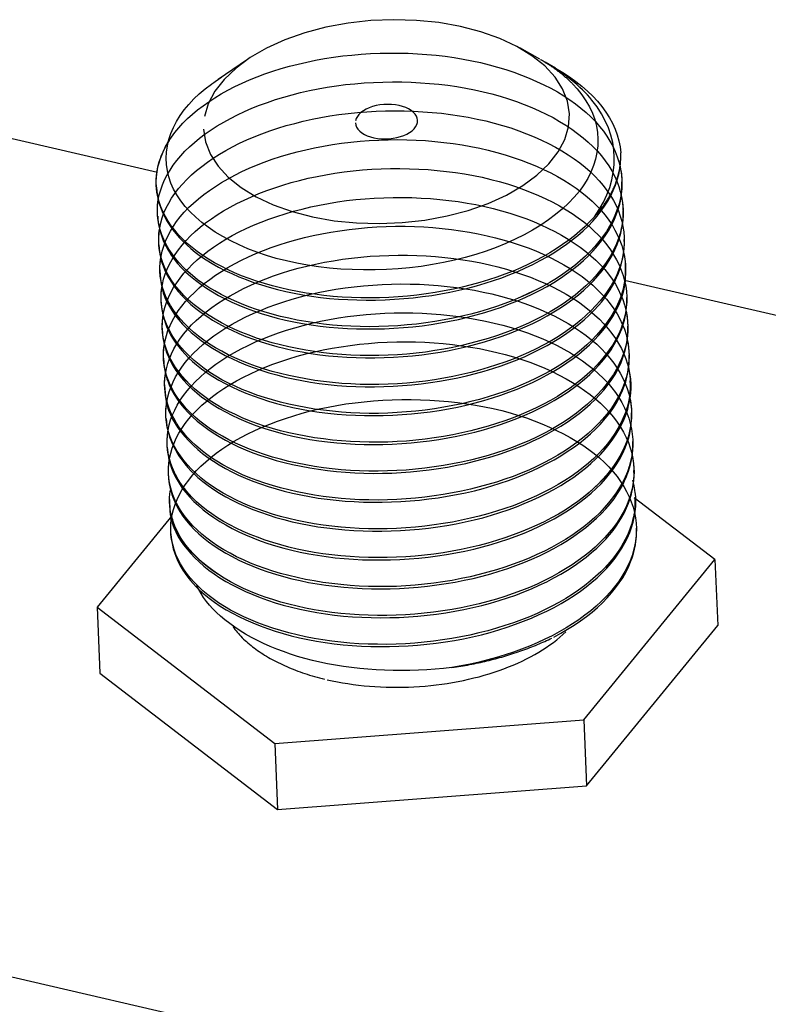
# Model space of a CAD drawing. Extents: x 0 to 16.9, y 0 to 10.9.
# Drawn here: x 4.8 to 5.4, y 7.8 to 8.6 of the extents above; entities that cross this region are included whole.
import ezdxf

# ---------------------------------------------------------------- set-up
doc = ezdxf.new("R2010")
doc.units = 0
doc.header["$LTSCALE"] = 0.375
doc.header["$MEASUREMENT"] = 0
doc.layers.add('61', color=7, linetype='CONTINUOUS')

msp = doc.modelspace()

# ---------------------------------------------------------------- linework, layer by layer
at = {"layer": '61', "color": 123, "linetype": 'Continuous'}
for p, q in [((5.1915, 8.57002), (5.17537, 8.57908)), ((4.95613, 8.5699), (4.93229, 8.55374)), ((5.20408, 8.56295), (5.19586, 8.56757)), ((5.33267, 8.16699), (5.26771, 8.21681)), ((4.89514, 8.20209), (4.83486, 8.12857)), ((5.22691, 8.038), (5.33267, 8.16699)), ((5.33267, 8.16699), (5.3349, 8.11383)), ((4.83486, 8.12857), (4.83708, 8.0754)), ((4.83486, 8.12857), (4.978, 8.01878)), ((5.22914, 7.98483), (5.3349, 8.11383)), ((4.83708, 8.0754), (4.98023, 7.96562)), ((4.978, 8.01878), (5.22691, 8.038)), ((5.22691, 8.038), (5.22914, 7.98483)), ((4.978, 8.01878), (4.98023, 7.96562)), ((4.98023, 7.96562), (5.22914, 7.98483))]:
    msp.add_line(p, q, dxfattribs=at)
at = {"layer": '61', "color": 72, "linetype": 'Continuous'}
for p, q in [((1.6072, 8.56054), (6.22491, 7.49377)), ((4.88367, 8.47871), (4.63496, 8.53617)), ((5.50836, 8.3344), (5.25972, 8.39184))]:
    msp.add_line(p, q, dxfattribs=at)
at = {"layer": '61', "color": 123, "linetype": 'Continuous'}
for points in [[(4.92068, 8.51359, 0), (4.92227, 8.50337, 0), (4.92616, 8.49341, 0), (4.93229, 8.48387, 0), (4.94056, 8.4749, 0), (4.95084, 8.46663, 0), (4.96297, 8.4592, 0), (4.97675, 8.45273, 0), (4.99198, 8.44731, 0), (5.0084, 8.44303, 0), (5.02577, 8.43997, 0), (5.0438, 8.43816, 0), (5.06222, 8.43764, 0), (5.08072, 8.43842, 0), (5.09903, 8.44048, 0), (5.11685, 8.44378, 0), (5.1339, 8.44829, 0), (5.14991, 8.45392, 0), (5.16463, 8.4606, 0), (5.17782, 8.4682, 0), (5.18929, 8.47662, 0), (5.19884, 8.48572, 0), (5.20633, 8.49535, 0), (5.21164, 8.50537, 0), (5.21468, 8.51562, 0), (5.21542, 8.52593, 0), (5.21382, 8.53615, 0), (5.20993, 8.5461, 0), (5.20381, 8.55565, 0), (5.19554, 8.56462, 0), (5.18526, 8.57289, 0), (5.17313, 8.58032, 0), (5.15934, 8.58679, 0), (5.14412, 8.59221, 0), (5.12769, 8.59649, 0), (5.11032, 8.59955, 0), (5.09229, 8.60136, 0), (5.07388, 8.60188, 0), (5.05537, 8.6011, 0), (5.03706, 8.59904, 0), (5.01924, 8.59573, 0), (5.00219, 8.59123, 0), (4.98618, 8.58559, 0), (4.97147, 8.57892, 0), (4.95827, 8.57132, 0), (4.9468, 8.5629, 0), (4.93725, 8.5538, 0), (4.92976, 8.54417, 0), (4.92445, 8.53415, 0), (4.92141, 8.5239, 0)], [(5.22158, 8.5462, 0), (5.22112, 8.54673, 0), (5.22066, 8.54725, 0), (5.22019, 8.54778, 0), (5.21971, 8.5483, 0), (5.21923, 8.54882, 0), (5.21874, 8.54934, 0), (5.21824, 8.54986, 0), (5.21774, 8.55038, 0), (5.21724, 8.55089, 0), (5.21672, 8.5514, 0), (5.2162, 8.55191, 0), (5.21568, 8.55242, 0), (5.21515, 8.55293, 0), (5.21461, 8.55343, 0), (5.21407, 8.55393, 0), (5.21352, 8.55443, 0), (5.21296, 8.55493, 0), (5.2124, 8.55543, 0), (5.21184, 8.55592, 0), (5.21126, 8.55641, 0), (5.21068, 8.5569, 0), (5.2101, 8.55738, 0), (5.20951, 8.55787, 0), (5.20892, 8.55835, 0), (5.20831, 8.55883, 0), (5.20771, 8.55931, 0), (5.20709, 8.55978, 0), (5.20648, 8.56026, 0), (5.20585, 8.56073, 0), (5.20522, 8.56119, 0), (5.20459, 8.56166, 0), (5.20395, 8.56212, 0), (5.2033, 8.56258, 0), (5.20265, 8.56304, 0), (5.20199, 8.5635, 0), (5.20133, 8.56395, 0), (5.20066, 8.5644, 0), (5.19999, 8.56485, 0), (5.19931, 8.5653, 0), (5.19862, 8.56574, 0), (5.19794, 8.56618, 0), (5.19724, 8.56662, 0), (5.19654, 8.56705, 0), (5.19584, 8.56748, 0), (5.19513, 8.56791, 0), (5.19441, 8.56834, 0), (5.19369, 8.56877, 0), (5.19296, 8.56919, 0), (5.19223, 8.56961, 0)], [(5.04307, 8.51871, 0), (5.04334, 8.51698, 0), (5.044, 8.51529, 0), (5.04504, 8.51368, 0), (5.04644, 8.51216, 0), (5.04818, 8.51075, 0), (5.05024, 8.5095, 0), (5.05257, 8.5084, 0), (5.05515, 8.50748, 0), (5.05794, 8.50675, 0), (5.06088, 8.50624, 0), (5.06394, 8.50593, 0), (5.06706, 8.50584, 0), (5.07019, 8.50597, 0), (5.0733, 8.50632, 0), (5.07632, 8.50688, 0), (5.07921, 8.50765, 0), (5.08192, 8.5086, 0), (5.08442, 8.50973, 0), (5.08665, 8.51102, 0), (5.0886, 8.51245, 0), (5.09021, 8.51399, 0), (5.09148, 8.51562, 0), (5.09238, 8.51732, 0), (5.0929, 8.51906, 0), (5.09302, 8.52081, 0), (5.09275, 8.52254, 0), (5.09209, 8.52422, 0), (5.09106, 8.52584, 0), (5.08965, 8.52736, 0), (5.08791, 8.52876, 0), (5.08586, 8.53002, 0), (5.08352, 8.53112, 0), (5.08094, 8.53204, 0), (5.07816, 8.53276, 0), (5.07521, 8.53328, 0), (5.07216, 8.53359, 0), (5.06903, 8.53368, 0), (5.0659, 8.53355, 0), (5.06279, 8.5332, 0), (5.05977, 8.53264, 0), (5.05688, 8.53187, 0), (5.05417, 8.53092, 0), (5.05168, 8.52979, 0), (5.04944, 8.5285, 0), (5.0475, 8.52707, 0), (5.04588, 8.52553, 0), (5.04461, 8.5239, 0), (5.04371, 8.5222, 0), (5.04319, 8.52046, 0)], [(5.23564, 8.44319, 0), (5.2365, 8.44415, 0), (5.23735, 8.44512, 0), (5.23819, 8.44609, 0), (5.239, 8.44707, 0), (5.2398, 8.44805, 0), (5.24058, 8.44903, 0), (5.24135, 8.45002, 0), (5.24209, 8.45101, 0), (5.24282, 8.45201, 0), (5.24353, 8.45301, 0), (5.24423, 8.45401, 0), (5.2449, 8.45502, 0), (5.24556, 8.45603, 0), (5.2462, 8.45704, 0), (5.24682, 8.45805, 0), (5.24742, 8.45907, 0), (5.24801, 8.46009, 0), (5.24857, 8.46112, 0), (5.24912, 8.46214, 0), (5.24965, 8.46317, 0), (5.25016, 8.4642, 0), (5.25065, 8.46524, 0), (5.25113, 8.46627, 0), (5.25158, 8.46731, 0), (5.25202, 8.46835, 0), (5.25243, 8.46939, 0), (5.25283, 8.47044, 0), (5.25321, 8.47148, 0), (5.25357, 8.47253, 0), (5.25392, 8.47358, 0), (5.25424, 8.47463, 0), (5.25455, 8.47568, 0), (5.25483, 8.47673, 0), (5.2551, 8.47778, 0), (5.25534, 8.47884, 0), (5.25557, 8.47989, 0), (5.25578, 8.48095, 0), (5.25597, 8.482, 0), (5.25614, 8.48306, 0), (5.2563, 8.48412, 0), (5.25643, 8.48517, 0), (5.25654, 8.48623, 0), (5.25664, 8.48729, 0), (5.25671, 8.48834, 0), (5.25677, 8.4894, 0), (5.25681, 8.49046, 0), (5.25682, 8.49151, 0), (5.25682, 8.49257, 0), (5.2568, 8.49362, 0)], [(4.94417, 8.11301, 0), (4.94501, 8.11186, 0), (4.9459, 8.11072, 0), (4.94681, 8.10958, 0), (4.94775, 8.10846, 0), (4.94873, 8.10735, 0), (4.94974, 8.10624, 0), (4.95077, 8.10515, 0), (4.95184, 8.10406, 0), (4.95294, 8.10299, 0), (4.95407, 8.10192, 0), (4.95523, 8.10087, 0), (4.95642, 8.09982, 0), (4.95763, 8.09879, 0), (4.95888, 8.09777, 0), (4.96015, 8.09676, 0), (4.96146, 8.09576, 0), (4.96279, 8.09477, 0), (4.96415, 8.0938, 0), (4.96553, 8.09283, 0), (4.96695, 8.09188, 0), (4.96839, 8.09095, 0), (4.96986, 8.09002, 0), (4.97135, 8.08911, 0), (4.97287, 8.08822, 0), (4.97441, 8.08733, 0), (4.97598, 8.08646, 0), (4.97758, 8.08561, 0), (4.9792, 8.08477, 0), (4.98084, 8.08394, 0), (4.98251, 8.08313, 0), (4.9842, 8.08233, 0), (4.98591, 8.08155, 0), (4.98764, 8.08078, 0), (4.9894, 8.08003, 0), (4.99118, 8.07929, 0), (4.99298, 8.07857, 0), (4.9948, 8.07787, 0), (4.99664, 8.07718, 0), (4.9985, 8.07651, 0), (5.00039, 8.07585, 0), (5.00229, 8.07521, 0), (5.00421, 8.07459, 0), (5.00614, 8.07398, 0), (5.0081, 8.07339, 0), (5.01007, 8.07282, 0), (5.01206, 8.07227, 0), (5.01406, 8.07173, 0), (5.01609, 8.07121, 0), (5.01812, 8.07071, 0)], [(5.02018, 8.07022, 0), (5.02429, 8.06931, 0), (5.02845, 8.06848, 0), (5.03266, 8.06771, 0), (5.03692, 8.06702, 0), (5.04122, 8.0664, 0), (5.04556, 8.06585, 0), (5.04994, 8.06538, 0), (5.05434, 8.06498, 0), (5.05877, 8.06465, 0), (5.06322, 8.0644, 0), (5.0677, 8.06423, 0), (5.07218, 8.06413, 0), (5.07668, 8.06411, 0), (5.08118, 8.06416, 0), (5.08569, 8.06428, 0), (5.09019, 8.06449, 0), (5.09469, 8.06476, 0), (5.09918, 8.06512, 0), (5.10365, 8.06554, 0), (5.1081, 8.06604, 0), (5.11254, 8.06662, 0), (5.11694, 8.06727, 0), (5.12132, 8.06799, 0), (5.12566, 8.06878, 0), (5.12997, 8.06964, 0), (5.13423, 8.07058, 0), (5.13845, 8.07158, 0), (5.14262, 8.07265, 0), (5.14673, 8.07379, 0), (5.15079, 8.075, 0), (5.15479, 8.07627, 0), (5.15872, 8.07761, 0), (5.16258, 8.07901, 0), (5.16638, 8.08047, 0), (5.1701, 8.08199, 0), (5.17374, 8.08357, 0), (5.1773, 8.08521, 0), (5.18077, 8.08691, 0), (5.18416, 8.08866, 0), (5.18746, 8.09046, 0), (5.19066, 8.09232, 0), (5.19376, 8.09422, 0), (5.19677, 8.09618, 0), (5.19967, 8.09818, 0), (5.20247, 8.10022, 0), (5.20517, 8.10231, 0), (5.20775, 8.10444, 0), (5.21022, 8.1066, 0), (5.21257, 8.10881, 0)], [(5.12075, 8.07993, 0), (5.12255, 8.0802, 0), (5.12435, 8.08048, 0), (5.12614, 8.08077, 0), (5.12793, 8.08106, 0), (5.12971, 8.08137, 0), (5.13149, 8.08168, 0), (5.13327, 8.08201, 0), (5.13504, 8.08234, 0), (5.1368, 8.08269, 0), (5.13856, 8.08304, 0), (5.14032, 8.08341, 0), (5.14206, 8.08378, 0), (5.14381, 8.08416, 0), (5.14554, 8.08455, 0), (5.14727, 8.08496, 0), (5.149, 8.08537, 0), (5.15072, 8.08578, 0), (5.15243, 8.08621, 0), (5.15413, 8.08665, 0), (5.15583, 8.0871, 0), (5.15752, 8.08755, 0), (5.1592, 8.08802, 0), (5.16088, 8.08849, 0), (5.16255, 8.08898, 0), (5.16421, 8.08947, 0), (5.16586, 8.08997, 0), (5.1675, 8.09048, 0), (5.16914, 8.091, 0), (5.17077, 8.09152, 0), (5.17239, 8.09206, 0), (5.174, 8.0926, 0), (5.1756, 8.09315, 0), (5.17719, 8.09372, 0), (5.17878, 8.09429, 0), (5.18035, 8.09486, 0), (5.18191, 8.09545, 0), (5.18347, 8.09604, 0), (5.18501, 8.09665, 0), (5.18655, 8.09726, 0), (5.18807, 8.09788, 0), (5.18959, 8.0985, 0), (5.19109, 8.09914, 0), (5.19259, 8.09978, 0), (5.19407, 8.10043, 0), (5.19554, 8.10109, 0), (5.19701, 8.10175, 0), (5.19846, 8.10243, 0), (5.1999, 8.10311, 0), (5.20132, 8.1038, 0)]]:
    msp.add_polyline3d(points, dxfattribs=at)
for points, knots in [([(5.23564, 8.44319), (5.21688, 8.42172), (5.18667, 8.4038), (5.11357, 8.38083), (5.07216, 8.37581), (4.99256, 8.38106), (4.95639, 8.39075), (4.90275, 8.42128), (4.88628, 8.44166), (4.87985, 8.48448), (4.89007, 8.5071), (4.93315, 8.54438), (4.96621, 8.55959), (5.04137, 8.57599), (5.08408, 8.57721), (5.16114, 8.56554), (5.1963, 8.552), (5.24438, 8.51616), (5.25783, 8.49315), (5.25763, 8.44686), (5.24391, 8.42323), (5.19551, 8.38453), (5.16024, 8.36948), (5.08313, 8.35336), (5.04054, 8.35243), (4.96567, 8.3649), (4.93293, 8.37802), (4.89043, 8.41337), (4.8806, 8.43504), (4.88776, 8.47847), (4.90452, 8.49965), (4.95882, 8.53301), (4.99518, 8.54493), (5.07499, 8.55415), (5.11652, 8.55169), (5.18937, 8.53251), (5.21953, 8.51606), (5.25639, 8.47578), (5.26281, 8.45164), (5.24919, 8.40572), (5.22902, 8.38338), (5.17061, 8.34948), (5.13185, 8.33771), (5.0522, 8.32881), (5.01045, 8.33204), (4.94155, 8.35108), (4.91365, 8.36748), (4.88319, 8.40639), (4.88034, 8.42899), (4.9007, 8.47148), (4.92386, 8.49093), (4.98711, 8.51912), (5.02673, 8.5275), (5.10772, 8.52934), (5.14774, 8.52312), (5.21404, 8.49699), (5.2386, 8.47827), (5.26314, 8.43434), (5.26247, 8.41009), (5.23577, 8.36552), (5.20979, 8.34516), (5.14289, 8.31695), (5.10185, 8.30866), (5.02174, 8.30735), (4.98213, 8.3143), (4.92099, 8.33963), (4.89883, 8.3587), (4.88116, 8.39996), (4.88543, 8.42305), (4.91837, 8.46317), (4.94728, 8.4805), (5.01775, 8.50269), (5.05955, 8.50719), (5.13939, 8.50171), (5.1772, 8.49148), (5.23438, 8.45962), (5.25313, 8.43866), (5.26449, 8.39249), (5.2569, 8.36885), (5.21771, 8.3265), (5.18679, 8.30902), (5.11311, 8.28705), (5.07106, 8.28258), (4.99261, 8.28887), (4.95637, 8.29918), (4.90459, 8.33027), (4.88887, 8.35111), (4.88444, 8.39387), (4.89572, 8.41653), (4.94034, 8.45314), (4.97415, 8.46801), (5.04995, 8.48333), (5.09264, 8.48403), (5.16925, 8.47125), (5.20363, 8.45729), (5.25029, 8.42064), (5.26265, 8.39761), (5.26047, 8.35104), (5.24613, 8.32799), (5.19568, 8.28947), (5.16067, 8.27521), (5.08212, 8.25986), (5.04037, 8.25957), (4.96568, 8.27307), (4.93386, 8.28656), (4.89288, 8.32253), (4.88403, 8.34441), (4.89298, 8.38763), (4.91093, 8.40886), (4.96606, 8.44126), (5.00374, 8.45294), (5.08286, 8.46101), (5.12513, 8.458), (5.19651, 8.43797), (5.22636, 8.42096), (5.26136, 8.3803), (5.26684, 8.35598), (5.25132, 8.3102), (5.23043, 8.28818), (5.17042, 8.25488), (5.13182, 8.24372), (5.05122, 8.2358), (5.01062, 8.23948), (4.94173, 8.25969), (4.91523, 8.27617), (4.88624, 8.31582), (4.88445, 8.33825), (4.90664, 8.38064), (4.93065, 8.39978), (4.99486, 8.42715), (5.03524, 8.43504), (5.1156, 8.43587), (5.15616, 8.42892), (5.22045, 8.40228), (5.24482, 8.38281), (5.2673, 8.33892), (5.26567, 8.31433), (5.23731, 8.27029), (5.21043, 8.25012), (5.14253, 8.22282), (5.10136, 8.21503), (5.02109, 8.21482), (4.9823, 8.22215), (4.92191, 8.24856), (4.901, 8.26753), (4.88496, 8.30959), (4.89012, 8.33217), (4.9251, 8.37227), (4.95435, 8.38901), (5.02601, 8.41042), (5.06784, 8.41433), (5.14732, 8.40786), (5.18493, 8.397), (5.24043, 8.36462), (5.25857, 8.34297), (5.26796, 8.29718), (5.25922, 8.27306), (5.21883, 8.23164), (5.18673, 8.21426), (5.11279, 8.19337), (5.0703, 8.1894), (4.99247, 8.19673), (4.95673, 8.20749), (4.90632, 8.23941), (4.89163, 8.26024), (4.88908, 8.30342), (4.90107, 8.32556), (4.94778, 8.36204), (4.98141, 8.37619), (5.05871, 8.39068), (5.10065, 8.39083), (5.17716, 8.37697), (5.21069, 8.36262), (5.25588, 8.32533), (5.26729, 8.30199), (5.26329, 8.25566), (5.24776, 8.23241), (5.19639, 8.19491), (5.16004, 8.18078), (5.08203, 8.16662), (5.0395, 8.16688), (4.96617, 8.18123), (4.93462, 8.19531), (4.89545, 8.23174), (4.88752, 8.25379), (4.89839, 8.297), (4.91709, 8.31786), (4.97391, 8.34976), (5.01146, 8.3608), (5.09167, 8.36792), (5.13283, 8.36448), (5.20431, 8.34319), (5.23278, 8.32616), (5.26639, 8.28466), (5.27079, 8.2605), (5.25343, 8.21476), (5.23163, 8.19297), (5.1706, 8.16054), (5.13116, 8.14974), (5.0511, 8.14293), (5.00986, 8.14724), (4.94294, 8.16807), (4.91656, 8.18532), (4.88963, 8.22496), (4.88876, 8.24779), (4.91268, 8.28972), (4.93761, 8.30866), (5.00293, 8.33521), (5.04347, 8.34254), (5.12414, 8.34233), (5.16389, 8.33493), (5.22757, 8.30719), (5.25066, 8.28784), (5.27161, 8.24301), (5.269, 8.21901), (5.23863, 8.17483), (5.21131, 8.15529), (5.14217, 8.12872), (5.10088, 8.12149), (5.02088, 8.12233), (4.9822, 8.13023), (4.92346, 8.15726), (4.90307, 8.17689), (4.89655, 8.19635), (4.89516, 8.20064), (4.8941, 8.20501)], [0, 0, 0, 0, 0.009003, 0.009003, 0.018007, 0.018007, 0.02701, 0.02701, 0.036014, 0.036014, 0.045017, 0.045017, 0.054021, 0.054021, 0.063024, 0.063024, 0.072028, 0.072028, 0.081031, 0.081031, 0.090035, 0.090035, 0.099038, 0.099038, 0.108042, 0.108042, 0.117045, 0.117045, 0.126049, 0.126049, 0.135052, 0.135052, 0.144056, 0.144056, 0.153059, 0.153059, 0.162063, 0.162063, 0.171066, 0.171066, 0.18007, 0.18007, 0.189073, 0.189073, 0.198077, 0.198077, 0.20708, 0.20708, 0.216083, 0.216083, 0.225087, 0.225087, 0.23409, 0.23409, 0.243094, 0.243094, 0.252097, 0.252097, 0.261101, 0.261101, 0.270104, 0.270104, 0.279108, 0.279108, 0.288111, 0.288111, 0.297115, 0.297115, 0.306118, 0.306118, 0.315122, 0.315122, 0.324125, 0.324125, 0.333129, 0.333129, 0.342132, 0.342132, 0.351136, 0.351136, 0.360139, 0.360139, 0.369143, 0.369143, 0.378146, 0.378146, 0.38715, 0.38715, 0.396153, 0.396153, 0.405157, 0.405157, 0.41416, 0.41416, 0.423163, 0.423163, 0.432167, 0.432167, 0.44117, 0.44117, 0.450174, 0.450174, 0.459177, 0.459177, 0.468181, 0.468181, 0.477184, 0.477184, 0.486188, 0.486188, 0.495191, 0.495191, 0.504195, 0.504195, 0.513198, 0.513198, 0.522202, 0.522202, 0.531205, 0.531205, 0.540209, 0.540209, 0.549212, 0.549212, 0.558216, 0.558216, 0.567219, 0.567219, 0.576223, 0.576223, 0.585226, 0.585226, 0.59423, 0.59423, 0.603233, 0.603233, 0.612237, 0.612237, 0.62124, 0.62124, 0.630243, 0.630243, 0.639247, 0.639247, 0.64825, 0.64825, 0.657254, 0.657254, 0.666257, 0.666257, 0.675261, 0.675261, 0.684264, 0.684264, 0.693268, 0.693268, 0.702271, 0.702271, 0.711275, 0.711275, 0.720278, 0.720278, 0.729282, 0.729282, 0.738285, 0.738285, 0.747289, 0.747289, 0.756292, 0.756292, 0.765296, 0.765296, 0.774299, 0.774299, 0.783303, 0.783303, 0.792306, 0.792306, 0.80131, 0.80131, 0.810313, 0.810313, 0.819317, 0.819317, 0.82832, 0.82832, 0.837323, 0.837323, 0.846327, 0.846327, 0.85533, 0.85533, 0.864334, 0.864334, 0.873337, 0.873337, 0.882341, 0.882341, 0.891344, 0.891344, 0.900348, 0.900348, 0.909351, 0.909351, 0.918355, 0.918355, 0.927358, 0.927358, 0.936362, 0.936362, 0.945365, 0.945365, 0.954369, 0.954369, 0.963372, 0.963372, 0.972376, 0.972376, 0.981379, 0.981379, 0.990383, 0.990383, 0.999386, 0.999386, 1, 1, 1, 1]), ([(5.23564, 8.44319), (5.25755, 8.47386), (5.257, 8.50857), (5.22433, 8.54838), (5.21153, 8.55857), (5.19616, 8.5672)], [0, 0, 0, 0, 0.717586, 0.717586, 1, 1, 1, 1]), ([(5.22158, 8.5462), (5.2433, 8.52134), (5.24401, 8.49032), (5.20284, 8.43728), (5.16163, 8.41576), (5.06634, 8.39664), (5.01293, 8.39871), (4.92968, 8.42514), (4.90025, 8.44878), (4.88505, 8.50159), (4.89881, 8.53017), (4.92772, 8.55055), (4.9314, 8.55313), (4.93513, 8.55565)], [0, 0, 0, 0, 0.198994, 0.198994, 0.397988, 0.397988, 0.596983, 0.596983, 0.795977, 0.795977, 0.994971, 0.994971, 1, 1, 1, 1]), ([(5.25814, 8.43868), (5.25746, 8.43423), (5.25635, 8.42987), (5.24919, 8.40572), (5.22902, 8.38338), (5.17061, 8.34948), (5.13185, 8.33771), (5.0522, 8.32881), (5.01045, 8.33204), (4.94155, 8.35108), (4.91365, 8.36748), (4.88319, 8.40639), (4.88034, 8.42899), (4.9007, 8.47148), (4.92386, 8.49093), (4.98711, 8.51912), (5.02673, 8.5275), (5.10772, 8.52934), (5.14774, 8.52312), (5.21404, 8.49699), (5.2386, 8.47827), (5.26314, 8.43434), (5.26247, 8.41009), (5.23577, 8.36552), (5.20979, 8.34516), (5.14289, 8.31695), (5.10185, 8.30866), (5.02174, 8.30735), (4.98213, 8.3143), (4.92099, 8.33963), (4.89883, 8.3587), (4.88573, 8.3893), (4.88452, 8.39984), (4.88627, 8.41034)], [0, 0, 0, 0, 0.008272, 0.008272, 0.076746, 0.076746, 0.145221, 0.145221, 0.213695, 0.213695, 0.282169, 0.282169, 0.350644, 0.350644, 0.419118, 0.419118, 0.487592, 0.487592, 0.556067, 0.556067, 0.624541, 0.624541, 0.693015, 0.693015, 0.76149, 0.76149, 0.829964, 0.829964, 0.898438, 0.898438, 0.966913, 0.966913, 1, 1, 1, 1]), ([(5.23564, 8.44319), (5.21688, 8.42172), (5.18667, 8.4038), (5.11357, 8.38083), (5.07216, 8.37581), (4.99256, 8.38106), (4.95639, 8.39075), (4.90275, 8.42128), (4.88628, 8.44166), (4.88099, 8.4769), (4.88452, 8.49124), (4.89308, 8.50468)], [0, 0, 0, 0, 0.215242, 0.215242, 0.430484, 0.430484, 0.645726, 0.645726, 0.860967, 0.860967, 1, 1, 1, 1]), ([(4.88262, 8.467), (4.88352, 8.44817), (4.89451, 8.42954), (4.93613, 8.39756), (4.96984, 8.38455), (5.04552, 8.37369), (5.08809, 8.37531), (5.16469, 8.3926), (5.19893, 8.40844), (5.24561, 8.44778), (5.25786, 8.47131), (5.25676, 8.49468)], [0, 0, 0, 0, 0.179304, 0.179304, 0.384478, 0.384478, 0.589652, 0.589652, 0.794826, 0.794826, 1, 1, 1, 1]), ([(5.25591, 8.485), (5.25713, 8.48004), (5.25775, 8.47503), (5.25763, 8.44686), (5.24391, 8.42323), (5.19551, 8.38453), (5.16024, 8.36948), (5.08313, 8.35336), (5.04054, 8.35243), (4.96567, 8.3649), (4.93293, 8.37802), (4.89056, 8.41326), (4.88072, 8.43478), (4.88412, 8.45636)], [0, 0, 0, 0, 0.04165, 0.04165, 0.23355, 0.23355, 0.425451, 0.425451, 0.617351, 0.617351, 0.809252, 0.809252, 1, 1, 1, 1]), ([(5.25982, 8.39043), (5.25742, 8.3757), (5.24981, 8.36118), (5.21771, 8.3265), (5.18679, 8.30902), (5.11311, 8.28705), (5.07106, 8.28258), (4.99261, 8.28887), (4.95637, 8.29918), (4.90459, 8.33027), (4.88887, 8.35111), (4.88444, 8.39387), (4.89572, 8.41653), (4.94034, 8.45314), (4.97415, 8.46801), (5.04995, 8.48333), (5.09264, 8.48403), (5.16925, 8.47125), (5.20363, 8.45729), (5.25029, 8.42064), (5.26265, 8.39761), (5.26047, 8.35104), (5.24613, 8.32799), (5.19568, 8.28947), (5.16067, 8.27521), (5.08212, 8.25986), (5.04037, 8.25957), (4.96568, 8.27307), (4.93386, 8.28656), (4.8937, 8.32181), (4.88476, 8.34266), (4.88803, 8.36342)], [0, 0, 0, 0, 0.043699, 0.043699, 0.112202, 0.112202, 0.180705, 0.180705, 0.249207, 0.249207, 0.31771, 0.31771, 0.386213, 0.386213, 0.454716, 0.454716, 0.523219, 0.523219, 0.591721, 0.591721, 0.660224, 0.660224, 0.728727, 0.728727, 0.79723, 0.79723, 0.865732, 0.865732, 0.934235, 0.934235, 1, 1, 1, 1]), ([(4.88368, 8.44374), (4.88428, 8.43044), (4.8897, 8.41729), (4.91606, 8.3865), (4.94477, 8.37066), (5.01515, 8.35246), (5.05671, 8.35036), (5.13663, 8.36036), (5.17425, 8.37278), (5.23157, 8.40783), (5.25026, 8.4299), (5.25741, 8.45929), (5.25799, 8.46526), (5.25773, 8.47117)], [0, 0, 0, 0, 0.126076, 0.126076, 0.331449, 0.331449, 0.536821, 0.536821, 0.742194, 0.742194, 0.947566, 0.947566, 1, 1, 1, 1]), ([(5.25721, 8.4602), (5.25945, 8.44977), (5.25909, 8.43911), (5.24919, 8.40572), (5.22902, 8.38338), (5.17061, 8.34948), (5.13185, 8.33771), (5.0522, 8.32881), (5.01045, 8.33204), (4.94155, 8.35108), (4.91365, 8.36748), (4.88751, 8.40088), (4.88295, 8.41643), (4.88499, 8.43193)], [0, 0, 0, 0, 0.087812, 0.087812, 0.281219, 0.281219, 0.474625, 0.474625, 0.668032, 0.668032, 0.861439, 0.861439, 1, 1, 1, 1]), ([(4.88462, 8.42045), (4.88492, 8.41282), (4.88682, 8.40525), (4.90036, 8.37725), (4.92322, 8.35915), (4.98633, 8.33433), (5.02564, 8.32832), (5.10673, 8.33095), (5.14669, 8.33955), (5.21286, 8.36926), (5.23761, 8.3894), (5.25624, 8.42375), (5.25915, 8.43586), (5.25865, 8.44781)], [0, 0, 0, 0, 0.072508, 0.072508, 0.277873, 0.277873, 0.483238, 0.483238, 0.688604, 0.688604, 0.893969, 0.893969, 1, 1, 1, 1]), ([(4.88542, 8.39975), (4.88558, 8.39525), (4.88617, 8.39079), (4.88944, 8.36965), (4.90584, 8.34961), (4.9599, 8.319), (4.99615, 8.30919), (5.07551, 8.3044), (5.11725, 8.30915), (5.18995, 8.33242), (5.22031, 8.35044), (5.2532, 8.3881), (5.26035, 8.40664), (5.25964, 8.42469)], [0, 0, 0, 0, 0.018965, 0.018965, 0.224259, 0.224259, 0.429553, 0.429553, 0.634847, 0.634847, 0.84014, 0.84014, 1, 1, 1, 1]), ([(5.25931, 8.41336), (5.26399, 8.39098), (5.25627, 8.36817), (5.21771, 8.3265), (5.18679, 8.30902), (5.11311, 8.28705), (5.07106, 8.28258), (4.99261, 8.28887), (4.95637, 8.29918), (4.90459, 8.33027), (4.88887, 8.35111), (4.88612, 8.37759), (4.88636, 8.38276), (4.88734, 8.38793)], [0, 0, 0, 0, 0.18592, 0.18592, 0.377982, 0.377982, 0.570045, 0.570045, 0.762108, 0.762108, 0.954171, 0.954171, 1, 1, 1, 1]), ([(4.8865, 8.37387), (4.88732, 8.3559), (4.89714, 8.33847), (4.93637, 8.3063), (4.96896, 8.29292), (5.04417, 8.28077), (5.08654, 8.28179), (5.16379, 8.29784), (5.19886, 8.31326), (5.24717, 8.35172), (5.26071, 8.37561), (5.26072, 8.39595), (5.26071, 8.40045), (5.26051, 8.40495)], [0, 0, 0, 0, 0.170541, 0.170541, 0.375955, 0.375955, 0.581368, 0.581368, 0.786782, 0.786782, 0.992196, 0.992196, 1, 1, 1, 1]), ([(4.88753, 8.35072), (4.88807, 8.33838), (4.89277, 8.3262), (4.91684, 8.29567), (4.94466, 8.27944), (5.01377, 8.26011), (5.05543, 8.25736), (5.13513, 8.26605), (5.17387, 8.27808), (5.23216, 8.31194), (5.25232, 8.33421), (5.26107, 8.3642), (5.26189, 8.3712), (5.26156, 8.37816)], [0, 0, 0, 0, 0.117204, 0.117204, 0.322488, 0.322488, 0.527772, 0.527772, 0.733055, 0.733055, 0.938339, 0.938339, 1, 1, 1, 1]), ([(5.26475, 8.27444), (5.26129, 8.25274), (5.24614, 8.23123), (5.19639, 8.19491), (5.16004, 8.18078), (5.08203, 8.16662), (5.0395, 8.16688), (4.96617, 8.18123), (4.93462, 8.19531), (4.89545, 8.23174), (4.88752, 8.25379), (4.89839, 8.297), (4.91709, 8.31786), (4.97391, 8.34976), (5.01146, 8.3608), (5.09167, 8.36792), (5.13283, 8.36448), (5.20431, 8.34319), (5.23278, 8.32616), (5.26639, 8.28466), (5.27079, 8.2605), (5.25343, 8.21476), (5.23163, 8.19297), (5.1706, 8.16054), (5.13116, 8.14974), (5.0511, 8.14293), (5.00986, 8.14724), (4.94294, 8.16807), (4.91656, 8.18532), (4.89439, 8.21795), (4.89095, 8.23202), (4.89284, 8.24602)], [0, 0, 0, 0, 0.064245, 0.064245, 0.132817, 0.132817, 0.201389, 0.201389, 0.269961, 0.269961, 0.338533, 0.338533, 0.407106, 0.407106, 0.475678, 0.475678, 0.54425, 0.54425, 0.612822, 0.612822, 0.681394, 0.681394, 0.749967, 0.749967, 0.818539, 0.818539, 0.887111, 0.887111, 0.955683, 0.955683, 1, 1, 1, 1]), ([(5.2611, 8.36709), (5.26351, 8.35584), (5.26288, 8.34429), (5.25132, 8.3102), (5.23043, 8.28818), (5.17042, 8.25488), (5.13182, 8.24372), (5.05122, 8.2358), (5.01062, 8.23948), (4.94173, 8.25969), (4.91523, 8.27617), (4.89082, 8.30955), (4.88685, 8.32434), (4.88888, 8.33911)], [0, 0, 0, 0, 0.094588, 0.094588, 0.287882, 0.287882, 0.481177, 0.481177, 0.674471, 0.674471, 0.867765, 0.867765, 1, 1, 1, 1]), ([(4.88852, 8.32735), (4.88878, 8.32069), (4.89027, 8.31409), (4.90185, 8.28685), (4.92398, 8.26819), (4.98516, 8.24255), (5.02482, 8.23578), (5.10484, 8.23716), (5.14604, 8.24528), (5.21275, 8.27371), (5.23889, 8.29379), (5.2596, 8.32869), (5.26307, 8.34187), (5.26252, 8.35487)], [0, 0, 0, 0, 0.063336, 0.063336, 0.268711, 0.268711, 0.474087, 0.474087, 0.679462, 0.679462, 0.884837, 0.884837, 1, 1, 1, 1]), ([(5.26203, 8.34422), (5.26573, 8.32695), (5.26217, 8.3089), (5.23731, 8.27029), (5.21043, 8.25012), (5.14253, 8.22282), (5.10136, 8.21503), (5.02109, 8.21482), (4.9823, 8.22215), (4.92191, 8.24856), (4.901, 8.26753), (4.88946, 8.29778), (4.88848, 8.3073), (4.88996, 8.31678)], [0, 0, 0, 0, 0.145103, 0.145103, 0.337713, 0.337713, 0.530324, 0.530324, 0.722934, 0.722934, 0.915545, 0.915545, 1, 1, 1, 1]), ([(4.88927, 8.30753), (4.88946, 8.30303), (4.88989, 8.29855), (4.89181, 8.27958), (4.90753, 8.25878), (4.95916, 8.22775), (4.99558, 8.21708), (5.07378, 8.21113), (5.11615, 8.21526), (5.18954, 8.23734), (5.22077, 8.25496), (5.25635, 8.29315), (5.2644, 8.31265), (5.26357, 8.33178)], [0, 0, 0, 0, 0.009443, 0.009443, 0.214788, 0.214788, 0.420133, 0.420133, 0.625477, 0.625477, 0.830822, 0.830822, 1, 1, 1, 1]), ([(5.26224, 8.32484), (5.26319, 8.32044), (5.26409, 8.31603), (5.26796, 8.29718), (5.25922, 8.27306), (5.21883, 8.23164), (5.18673, 8.21426), (5.11279, 8.19337), (5.0703, 8.1894), (4.99247, 8.19673), (4.95673, 8.20749), (4.90632, 8.23941), (4.89163, 8.26024), (4.89009, 8.28608), (4.89037, 8.29058), (4.8912, 8.295)], [0, 0, 0, 0, 0.001537, 0.001537, 0.193498, 0.193498, 0.385458, 0.385458, 0.577419, 0.577419, 0.76938, 0.76938, 0.961341, 0.961341, 1, 1, 1, 1]), ([(4.89045, 8.28073), (4.89134, 8.2638), (4.90021, 8.24706), (4.93651, 8.21531), (4.96855, 8.2013), (5.04285, 8.18795), (5.08502, 8.18834), (5.16319, 8.20325), (5.19845, 8.21792), (5.24902, 8.25607), (5.26339, 8.27921), (5.26452, 8.30206), (5.26466, 8.30656), (5.26444, 8.31106)], [0, 0, 0, 0, 0.161082, 0.161082, 0.366499, 0.366499, 0.571915, 0.571915, 0.777332, 0.777332, 0.982749, 0.982749, 1, 1, 1, 1]), ([(5.26406, 8.29737), (5.2654, 8.29124), (5.26583, 8.28503), (5.26329, 8.25566), (5.24776, 8.23241), (5.19639, 8.19491), (5.16004, 8.18078), (5.08203, 8.16662), (5.0395, 8.16688), (4.96617, 8.18123), (4.93462, 8.19531), (4.89694, 8.23035), (4.8888, 8.25045), (4.89195, 8.27045)], [0, 0, 0, 0, 0.051555, 0.051555, 0.244179, 0.244179, 0.436804, 0.436804, 0.629428, 0.629428, 0.822052, 0.822052, 1, 1, 1, 1]), ([(5.26633, 8.23093), (5.26727, 8.22653), (5.26802, 8.22209), (5.2714, 8.20136), (5.26191, 8.17778), (5.21941, 8.13634), (5.18739, 8.11979), (5.1119, 8.09956), (5.07005, 8.09626), (4.99224, 8.10464), (4.95729, 8.11581), (4.9083, 8.14843), (4.89452, 8.16956), (4.89382, 8.21261), (4.907, 8.23493), (4.95471, 8.27046), (4.98969, 8.28451), (5.06661, 8.29781), (5.10936, 8.29747), (5.18464, 8.28267), (5.21793, 8.26774), (5.26137, 8.22995), (5.27188, 8.20639), (5.26595, 8.16002), (5.24964, 8.13708), (5.19651, 8.10004), (5.16052, 8.08662), (5.12075, 8.07993)], [0, 0, 0, 0, 0.003663, 0.003663, 0.086691, 0.086691, 0.169719, 0.169719, 0.252747, 0.252747, 0.335775, 0.335775, 0.418803, 0.418803, 0.501831, 0.501831, 0.58486, 0.58486, 0.667888, 0.667888, 0.750916, 0.750916, 0.833944, 0.833944, 0.916972, 0.916972, 1, 1, 1, 1]), ([(5.26764, 8.20458), (5.265, 8.18808), (5.25583, 8.17184), (5.21941, 8.13634), (5.18739, 8.11979), (5.1119, 8.09956), (5.07005, 8.09626), (4.99224, 8.10464), (4.95729, 8.11581), (4.9083, 8.14843), (4.89452, 8.16956), (4.89382, 8.21261), (4.907, 8.23493), (4.95471, 8.27046), (4.98969, 8.28451), (5.06661, 8.29781), (5.10936, 8.29747), (5.18464, 8.28267), (5.21793, 8.26774), (5.26137, 8.22995), (5.27188, 8.20639), (5.26595, 8.16002), (5.24964, 8.13708), (5.19651, 8.10004), (5.16052, 8.08662), (5.12075, 8.07993)], [0, 0, 0, 0, 0.060922, 0.060922, 0.146293, 0.146293, 0.231663, 0.231663, 0.317034, 0.317034, 0.402405, 0.402405, 0.487776, 0.487776, 0.573146, 0.573146, 0.658517, 0.658517, 0.743888, 0.743888, 0.829259, 0.829259, 0.914629, 0.914629, 1, 1, 1, 1]), ([(4.89146, 8.25747), (4.89199, 8.24612), (4.89602, 8.23491), (4.91784, 8.20484), (4.94452, 8.1883), (5.01292, 8.16773), (5.05356, 8.16436), (5.13445, 8.17194), (5.17279, 8.18309), (5.23327, 8.21647), (5.25408, 8.23804), (5.26471, 8.2692), (5.26586, 8.27729), (5.26547, 8.28531)], [0, 0, 0, 0, 0.107659, 0.107659, 0.312967, 0.312967, 0.518275, 0.518275, 0.723583, 0.723583, 0.928891, 0.928891, 1, 1, 1, 1]), ([(4.89238, 8.23417), (4.89263, 8.22851), (4.89377, 8.22287), (4.90366, 8.19616), (4.92425, 8.17752), (4.9848, 8.15055), (5.02314, 8.14331), (5.10376, 8.14346), (5.14467, 8.15083), (5.21297, 8.17838), (5.23986, 8.19797), (5.26293, 8.23359), (5.26701, 8.2479), (5.26641, 8.26196)], [0, 0, 0, 0, 0.053897, 0.053897, 0.259293, 0.259293, 0.464689, 0.464689, 0.670085, 0.670085, 0.875481, 0.875481, 1, 1, 1, 1]), ([(5.266, 8.25115), (5.26997, 8.23303), (5.26582, 8.21438), (5.23863, 8.17483), (5.21131, 8.15529), (5.14217, 8.12872), (5.10088, 8.12149), (5.02088, 8.12233), (4.9822, 8.13023), (4.92346, 8.15726), (4.90307, 8.17689), (4.89329, 8.20605), (4.8926, 8.21467), (4.8939, 8.22327)], [0, 0, 0, 0, 0.15241, 0.15241, 0.345225, 0.345225, 0.53804, 0.53804, 0.730856, 0.730856, 0.923671, 0.923671, 1, 1, 1, 1]), ([(4.89311, 8.21542), (4.89332, 8.21092), (4.89354, 8.20643), (4.89438, 8.18905), (4.90875, 8.16836), (4.95902, 8.13626), (4.99442, 8.12512), (5.07236, 8.1179), (5.1147, 8.1214), (5.18895, 8.14228), (5.22112, 8.15958), (5.25924, 8.19793), (5.2683, 8.21876), (5.26745, 8.23884)], [0, 0, 0, 0, 0.00041, 0.00041, 0.205742, 0.205742, 0.411073, 0.411073, 0.616405, 0.616405, 0.821736, 0.821736, 1, 1, 1, 1]), ([(4.89434, 8.18758), (4.89516, 8.17159), (4.90307, 8.15591), (4.93686, 8.12424), (4.96808, 8.10979), (5.04138, 8.09523), (5.08375, 8.09502), (5.16198, 8.10862), (5.19843, 8.12302), (5.25016, 8.16), (5.26597, 8.18344), (5.26837, 8.20802), (5.2686, 8.21252), (5.26836, 8.21701)], [0, 0, 0, 0, 0.151995, 0.151995, 0.357434, 0.357434, 0.562873, 0.562873, 0.768312, 0.768312, 0.973751, 0.973751, 1, 1, 1, 1]), ([(5.20274, 8.10449), (5.23386, 8.12077), (5.25572, 8.14198), (5.26829, 8.17412), (5.26983, 8.18321), (5.26942, 8.1922)], [0, 0, 0, 0, 0.719531, 0.719531, 1, 1, 1, 1]), ([(5.12075, 8.07993), (5.0851, 8.07567), (5.04724, 8.07715), (4.98156, 8.09154), (4.95308, 8.10484), (4.92559, 8.12899), (4.91923, 8.13729), (4.91509, 8.14599)], [0, 0, 0, 0, 0.407471, 0.407471, 0.814942, 0.814942, 1, 1, 1, 1])]:
    msp.add_open_spline(points, degree=3, knots=knots, dxfattribs=at)
msp.add_open_spline([(5.2043, 8.56281), (5.23564, 8.54512), (5.25488, 8.52057), (5.25676, 8.49468)], degree=3, dxfattribs=at)

doc.saveas('drawing.dxf')
